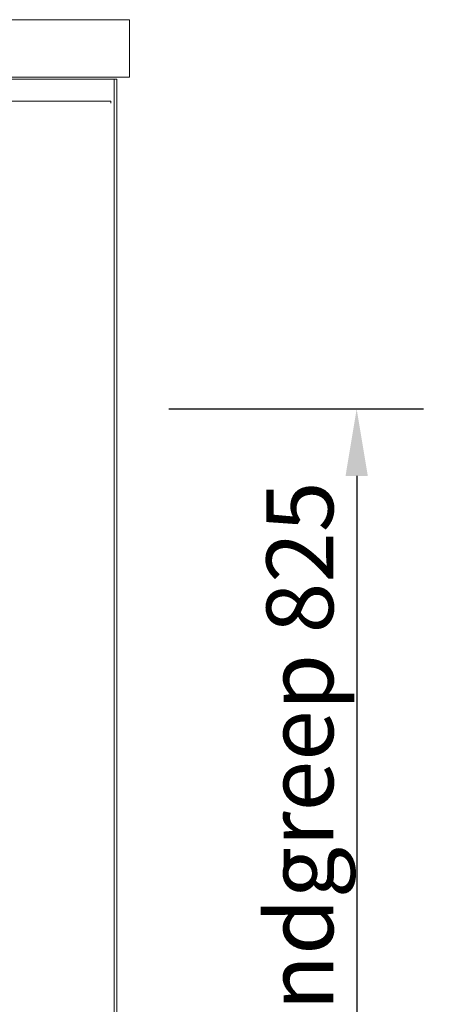
# Model space of a CAD drawing. Units: millimetres. Extents: x -396837 to 62911, y -215845 to 25082.
# Drawn here: x 11086 to 11412, y 19942 to 20678 of the extents above; entities that cross this region are included whole.
import ezdxf

# ---------------------------------------------------------------- set-up
doc = ezdxf.new("R2010")
doc.units = ezdxf.units.MM
doc.layers.add('Lichtgrijs - Accering', color=9, linetype='Continuous', lineweight=5)
doc.layers.add('Rood', color=1, linetype='Continuous', lineweight=18)
doc.styles.get("Standard").update_dxf_attribs({"font": 'arial.ttf'})
doc.dimstyles.new('ISO-25', dxfattribs={"dimtxt": 2.5, "dimasz": 2.5, "dimexe": 1.25, "dimexo": 0.625, "dimtad": 1, "dimtxsty": 'Standard', "dimcen": 2.5, "dimadec": 0, "dimazin": 0, "dimtfac": 1, "dimtmove": 0, "dimatfit": 3, "dimfxl": 1, "dimarcsym": 0})

# ---------------------------------------------------------------- blocks, each defined once
blk = doc.blocks.new('VAZ platform')
at = {"layer": 'Lichtgrijs - Accering'}
for p, q in [((61829.26, 30384.53), (59847.26, 30384.53)), ((61829.26, 30384.52), (61829.26, 30384.53)), ((61829.26, 30384.47), (61829.26, 30384.52)), ((61829.26, 30384.33), (61829.26, 30384.47)), ((61829.26, 30384.11), (61829.26, 30384.33)), ((61829.26, 30383.81), (61829.26, 30384.11)), ((61829.26, 30383.42), (61829.26, 30383.81)), ((61829.26, 30382.95), (61829.26, 30383.42)), ((61829.26, 30382.4), (61829.26, 30382.95)), ((61829.26, 30376.33), (61829.26, 30382.4)), ((61829.26, 30375.81), (61829.26, 30376.33)), ((61829.26, 30375.27), (61829.26, 30375.81)), ((61829.26, 30374.7), (61829.26, 30375.27)), ((61829.26, 30374.12), (61829.26, 30374.7)), ((61829.26, 30373.52), (61829.26, 30374.12)), ((61829.26, 30372.89), (61829.26, 30373.52)), ((61829.26, 30372.25), (61829.26, 30372.89)), ((61829.26, 30362.26), (61829.26, 30372.25)), ((61829.26, 30361.75), (61829.26, 30362.26)), ((61829.26, 30361.18), (61829.26, 30361.75)), ((61829.26, 30360.56), (61829.26, 30361.18)), ((61829.26, 30359.89), (61829.26, 30360.56)), ((61829.26, 30359.17), (61829.26, 30359.89)), ((61829.26, 30358.4), (61829.26, 30359.17)), ((61829.26, 30357.6), (61829.26, 30358.4)), ((61829.26, 30356.29), (61829.26, 30357.6)), ((61829.26, 30355.27), (61829.26, 30356.29)), ((61829.26, 30354.21), (61829.26, 30355.27)), ((61829.26, 30353.11), (61829.26, 30354.21)), ((61829.26, 30351.99), (61829.26, 30353.11)), ((61829.26, 30350.83), (61829.26, 30351.99)), ((61829.26, 30349.64), (61829.26, 30350.83)), ((61829.26, 30348.43), (61829.26, 30349.64)), ((61829.26, 30348.37), (61829.26, 30348.43)), ((61829.26, 30348.03), (61829.26, 30348.37)), ((61829.26, 30347.67), (61829.26, 30348.03)), ((61829.26, 30347.32), (61829.26, 30347.67)), ((61829.26, 30346.96), (61829.26, 30347.32)), ((61829.26, 30346.59), (61829.26, 30346.96)), ((61829.26, 30346.22), (61829.26, 30346.59)), ((61829.26, 30345.85), (61829.26, 30346.22)), ((61829.26, 30345.75), (61829.26, 30345.85)), ((61829.26, 30345.37), (61829.26, 30345.75)), ((59847.26, 30341.54), (61829.26, 30341.54)), ((61817.76, 30340.04), (61113.76, 30340.04)), ((61817.76, 29281.04), (61817.76, 30340.04)), ((61819.76, 30340.04), (61817.76, 30340.04)), ((61817.76, 30340.04), (61817.76, 29281.04)), ((61819.76, 29281.04), (61819.76, 30340.04)), ((61829.26, 30344.99), (61829.26, 30345.37)), ((61829.26, 30344.61), (61829.26, 30344.99)), ((61829.26, 30344.24), (61829.26, 30344.61)), ((61829.26, 30343.86), (61829.26, 30344.24)), ((61829.26, 30343.48), (61829.26, 30343.86)), ((61829.26, 30343.1), (61829.26, 30343.48)), ((61829.26, 30341.77), (61829.26, 30343.1)), ((61829.26, 30341.75), (61829.26, 30341.77)), ((61829.26, 30341.72), (61829.26, 30341.75)), ((61829.26, 30341.7), (61829.26, 30341.72)), ((61829.26, 30341.68), (61829.26, 30341.7)), ((61829.26, 30341.67), (61829.26, 30341.68)), ((61829.26, 30341.65), (61829.26, 30341.67)), ((61829.26, 30341.63), (61829.26, 30341.65)), ((61829.26, 30341.54), (61829.26, 30341.63)), ((61815.26, 30323.54), (61213.76, 30323.54)), ((61815.26, 30322.04), (61815.26, 30323.54))]:
    blk.add_line(p, q, dxfattribs=at)
blk = doc.blocks.new('*D98')
at = {"layer": 'Defpoints', "color": 0, "transparency": 16777216}
for p in [(11122.72, 20387.47), (11163.22, 19562.47), (11338.27, 19562.47)]:
    blk.add_point(p, dxfattribs=at)
at = {"layer": 'Rood', "color": 0, "lineweight": -2, "transparency": 16777216}
for p, q in [((11197.72, 20387.47), (11388.27, 20387.47)), ((11338.27, 20337.47), (11338.27, 19612.47)), ((11238.22, 19562.47), (11388.27, 19562.47))]:
    blk.add_line(p, q, dxfattribs=at)
at = {"layer": 'Rood', "color": 0, "transparency": 16777216}
for points in [[(11329.94, 20337.47), (11346.61, 20337.47), (11338.27, 20387.47)], [(11329.94, 19612.47), (11346.61, 19612.47), (11338.27, 19562.47)]]:
    blk.add_solid(points, dxfattribs=at)
at = {"layer": 'Rood', "color": 0, "transparency": 16777216, "insert": (11295.77, 19974.97), "char_height": 50, "attachment_point": 5, "rotation": 90}
blk.add_mtext('{\\fISOCPEUR|b0|i0|c0|p34;\\C2;hoogte handgreep 825}', dxfattribs=at)

msp = doc.modelspace()

# ---------------------------------------------------------------- block references
at = {"layer": 'Lichtgrijs - Accering'}
msp.add_blockref('VAZ platform', (-50661.035, -9706.071), dxfattribs=at)

# ---------------------------------------------------------------- dimensions: what is measured, and where the dimension line sits
at = {"layer": 'Rood'}
dim = msp.add_linear_dim(base=(11338.273, 19562.47), p1=(11122.724, 20387.47), p2=(11163.224, 19562.47), angle=270, text='{\\fISOCPEUR|b0|i0|c0|p34;\\C2;hoogte handgreep <>}', dimstyle='ISO-25', override={"dimtxt": 50, "dimasz": 50, "dimexe": 50, "dimexo": 75, "dimgap": 10, "dimdle": 25}, dxfattribs=at)
dim.commit()
dim.dimension.update_dxf_attribs({"geometry": '*D98', "text_midpoint": (11338.273, 19974.97), "dimtype": 160})

doc.saveas('drawing.dxf')
